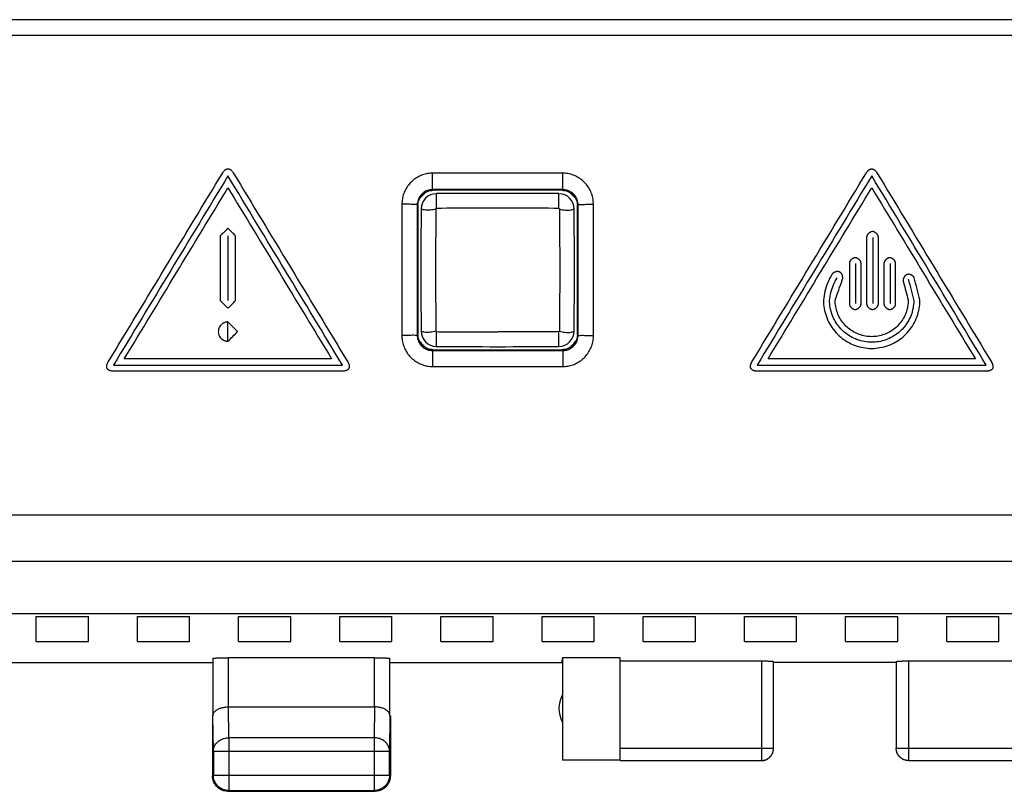
# Model space of a CAD drawing. Units: millimetres. Extents: x -68 to 89, y -24 to 45.
# Drawn here: x 53 to 69, y -24 to -11 of the extents above; entities that cross this region are included whole.
import ezdxf

# ---------------------------------------------------------------- set-up
doc = ezdxf.new("R2010")
doc.units = ezdxf.units.MM
doc.header["$LTSCALE"] = 36.425481
doc.layers.get('0').update_dxf_attribs({"linetype": 'CONTINUOUS'})

msp = doc.modelspace()

# ---------------------------------------------------------------- linework, layer by layer
at = {"color": 9, "linetype": 'CONTINUOUS'}
for p, q in [((74.817, -11.394), (42.167, -11.394)), ((74.817, -11.65), (42.167, -11.65)), ((61.728, -13.897), (59.606, -13.897)), ((59.606, -14.165), (59.606, -13.897)), ((61.728, -14.165), (61.728, -13.897)), ((61.728, -14.165), (59.606, -14.165)), ((59.105, -14.401), (59.104, -16.545)), ((59.355, -14.415), (59.367, -14.426)), ((61.978, -14.415), (61.967, -14.426)), ((62.229, -16.545), (62.228, -14.401)), ((56.143, -14.919), (56.143, -15.975)), ((56.268, -14.919), (56.268, -15.975)), ((56.393, -15.975), (56.393, -14.919)), ((66.684, -14.945), (66.684, -16.023)), ((66.784, -14.945), (66.784, -16.023)), ((66.875, -16.023), (66.875, -14.945)), ((66.402, -15.372), (66.402, -16.023)), ((66.502, -15.372), (66.502, -16.023)), ((66.593, -16.023), (66.593, -15.372)), ((66.966, -15.372), (66.966, -16.023)), ((67.066, -15.372), (67.066, -16.023)), ((67.157, -16.023), (67.157, -15.372)), ((56.268, -16.638), (56.268, -16.323)), ((59.354, -16.539), (59.367, -16.526)), ((61.979, -16.539), (61.967, -16.526)), ((59.605, -16.788), (61.728, -16.788)), ((59.605, -16.788), (59.605, -17.049)), ((61.728, -16.788), (61.728, -17.049)), ((57.959, -16.926), (54.578, -16.926)), ((68.457, -16.926), (65.076, -16.926)), ((54.401, -17.026), (58.136, -17.026)), ((58.136, -17.126), (54.401, -17.126)), ((59.605, -17.049), (61.728, -17.049)), ((64.899, -17.026), (68.634, -17.026)), ((68.635, -17.126), (64.899, -17.126)), ((75.567, -19.476), (41.417, -19.476)), ((76.593, -20.228), (31.183, -20.228)), ((76.602, -21.082), (31.17, -21.082)), ((56.274, -21.798), (56.274, -22.599)), ((58.659, -22.599), (58.659, -21.798)), ((64.967, -21.85), (64.967, -23.475)), ((67.367, -21.85), (67.367, -23.475)), ((56.28, -23.104), (56.275, -22.599)), ((58.659, -22.599), (58.654, -23.104)), ((56.03, -23.321), (56.024, -22.743)), ((58.909, -22.743), (58.903, -23.321)), ((58.654, -23.104), (56.28, -23.104)), ((56.28, -23.104), (56.28, -23.963)), ((58.654, -23.104), (58.654, -23.963)), ((62.667, -23.275), (65.167, -23.275)), ((67.167, -23.275), (69.667, -23.275)), ((56.03, -23.321), (58.903, -23.321)), ((56.03, -23.713), (58.903, -23.713))]:
    msp.add_line(p, q, dxfattribs=at)
at = {"color": 7, "linetype": 'CONTINUOUS'}
for p, q in [((61.717, -14.176), (59.617, -14.176)), ((59.367, -14.426), (59.367, -16.526)), ((61.967, -16.526), (61.967, -14.426)), ((59.617, -16.776), (61.717, -16.776)), ((53.142, -21.125), (53.992, -21.125)), ((53.142, -21.536), (53.142, -21.125)), ((53.992, -21.536), (53.992, -21.125)), ((54.792, -21.125), (55.642, -21.125)), ((54.792, -21.536), (54.792, -21.125)), ((55.642, -21.536), (55.642, -21.125)), ((56.442, -21.125), (57.292, -21.125)), ((56.442, -21.536), (56.442, -21.125)), ((57.292, -21.536), (57.292, -21.125)), ((58.092, -21.125), (58.942, -21.125)), ((58.092, -21.536), (58.092, -21.125)), ((58.942, -21.536), (58.942, -21.125)), ((59.742, -21.125), (60.592, -21.125)), ((59.742, -21.536), (59.742, -21.125)), ((60.592, -21.536), (60.592, -21.125)), ((61.392, -21.125), (62.242, -21.125)), ((61.392, -21.536), (61.392, -21.125)), ((62.242, -21.536), (62.242, -21.125)), ((63.042, -21.125), (63.892, -21.125)), ((63.042, -21.536), (63.042, -21.125)), ((63.892, -21.536), (63.892, -21.125)), ((64.692, -21.125), (65.542, -21.125)), ((64.692, -21.536), (64.692, -21.125)), ((65.542, -21.536), (65.542, -21.125)), ((66.342, -21.125), (67.192, -21.125)), ((66.342, -21.536), (66.342, -21.125)), ((67.192, -21.536), (67.192, -21.125)), ((67.992, -21.125), (68.842, -21.125)), ((67.992, -21.536), (67.992, -21.125)), ((68.842, -21.536), (68.842, -21.125)), ((53.142, -21.536), (53.992, -21.536)), ((54.792, -21.536), (55.642, -21.536)), ((56.442, -21.536), (57.292, -21.536)), ((58.092, -21.536), (58.942, -21.536)), ((59.742, -21.536), (60.592, -21.536)), ((61.392, -21.536), (62.242, -21.536)), ((63.042, -21.536), (63.892, -21.536)), ((64.692, -21.536), (65.542, -21.536)), ((66.342, -21.536), (67.192, -21.536)), ((67.992, -21.536), (68.842, -21.536)), ((56.024, -21.811), (56.024, -22.743)), ((58.659, -21.798), (56.274, -21.798)), ((58.909, -22.743), (58.909, -21.811)), ((61.717, -21.876), (61.725, -21.798)), ((62.667, -21.798), (61.725, -21.798)), ((61.725, -21.798), (61.725, -23.468)), ((62.667, -23.468), (62.667, -21.798)), ((31.317, -21.876), (56.017, -21.876)), ((58.917, -21.876), (61.717, -21.876)), ((62.667, -21.85), (64.967, -21.85)), ((65.167, -23.275), (65.167, -21.861)), ((67.167, -21.876), (65.167, -21.876)), ((67.167, -21.861), (67.167, -23.275)), ((67.367, -21.85), (69.667, -21.85)), ((56.274, -22.599), (58.659, -22.599)), ((56.017, -22.743), (56.017, -23.726)), ((58.917, -22.743), (58.917, -23.726)), ((56.03, -23.321), (56.03, -23.713)), ((58.903, -23.713), (58.903, -23.321)), ((62.667, -23.468), (61.725, -23.468)), ((62.667, -23.475), (64.967, -23.475)), ((67.367, -23.475), (69.667, -23.475)), ((56.267, -23.976), (58.667, -23.976)), ((56.28, -23.963), (58.654, -23.963))]:
    msp.add_line(p, q, dxfattribs=at)
at = {"color": 9, "linetype": 'CONTINUOUS'}
for start, end in [(132.5017, 137.5376), (42.4625, 47.4975), (222.5141, 227.5225), (312.4776, 317.4859)]:
    msp.add_arc((60.667, -15.476), 1.725, start, end, dxfattribs=at)
at = {"color": 7, "linetype": 'CONTINUOUS'}
for centre, radius, start, end in [((59.669, -14.481), 0.25, 90.573, 179.4285), ((60.667, -114.226), 100, 89.42702, 90.57298), ((61.664, -14.481), 0.25, 0.5715, 89.427), ((159.414, -15.476), 100, 179.42846, 180.57154), ((-38.081, -15.476), 100, 359.42846, 0.57154), ((59.669, -16.471), 0.25, 180.5715, 269.427), ((61.664, -16.471), 0.25, 270.573, 359.4285), ((60.667, 83.274), 100, 269.42702, 270.57298), ((62.167, -22.626), 0.5, 154.1581, 205.8419)]:
    msp.add_arc(centre, radius, start, end, dxfattribs=at)
at = {"color": 9, "linetype": 'CONTINUOUS'}
for points in [[(54.315, -16.975, 24.504), (54.938, -15.946, 24.547), (55.562, -14.915, 24.53), (56.183, -13.889, 24.454)], [(56.268, -13.941, 24.457), (55.647, -14.967, 24.532), (55.023, -15.998, 24.547), (54.401, -17.026, 24.502)], [(58.136, -17.026, 24.502), (57.514, -15.998, 24.547), (56.89, -14.967, 24.532), (56.268, -13.941, 24.457)], [(56.354, -13.889, 24.454), (56.975, -14.915, 24.53), (57.599, -15.946, 24.547), (58.222, -16.975, 24.504)], [(64.813, -16.975, 24.504), (65.436, -15.946, 24.547), (66.06, -14.915, 24.53), (66.681, -13.889, 24.454)], [(66.767, -13.941, 24.457), (66.145, -14.967, 24.532), (65.521, -15.998, 24.547), (64.899, -17.026, 24.502)], [(68.634, -17.026, 24.502), (68.012, -15.998, 24.547), (67.388, -14.967, 24.532), (66.767, -13.941, 24.457)], [(66.852, -13.889, 24.454), (67.473, -14.915, 24.53), (68.097, -15.946, 24.547), (68.72, -16.975, 24.504)], [(54.578, -16.926, 24.506), (55.141, -15.996, 24.543), (55.706, -15.063, 24.531), (56.268, -14.134, 24.471)], [(56.268, -14.134, 24.471), (56.831, -15.063, 24.531), (57.395, -15.996, 24.543), (57.959, -16.926, 24.506)], [(65.076, -16.926, 24.506), (65.64, -15.996, 24.543), (66.204, -15.063, 24.531), (66.767, -14.134, 24.471)], [(66.767, -14.134, 24.471), (67.329, -15.063, 24.531), (67.894, -15.996, 24.543), (68.457, -16.926, 24.506)], [(56.268, -14.794, 24.506), (56.227, -14.836, 24.507), (56.185, -14.878, 24.509), (56.143, -14.919, 24.51)], [(56.393, -14.919, 24.51), (56.352, -14.878, 24.509), (56.31, -14.836, 24.507), (56.268, -14.794, 24.506)], [(66.117, -15.55, 24.525), (66.091, -15.593, 24.526), (66.047, -15.68, 24.527), (66, -15.821, 24.527), (65.984, -15.918, 24.527), (65.98, -15.967, 24.527)], [(66.08, -15.972, 24.527), (66.084, -15.928, 24.527), (66.099, -15.842, 24.527), (66.14, -15.717, 24.527), (66.18, -15.64, 24.526), (66.203, -15.602, 24.526)], [(66.171, -15.967, 24.527), (66.209, -15.858, 24.527), (66.248, -15.748, 24.527), (66.286, -15.639, 24.526)], [(67.286, -15.679, 24.526), (67.311, -15.775, 24.527), (67.337, -15.871, 24.527), (67.362, -15.967, 24.527)], [(67.364, -15.626, 24.526), (67.393, -15.744, 24.527), (67.423, -15.862, 24.527), (67.453, -15.979, 24.527)], [(67.553, -15.967, 24.527), (67.522, -15.845, 24.527), (67.491, -15.723, 24.527), (67.46, -15.601, 24.526)], [(56.143, -15.975, 24.527), (56.185, -16.017, 24.527), (56.227, -16.058, 24.526), (56.268, -16.1, 24.526)], [(56.268, -16.1, 24.526), (56.31, -16.058, 24.526), (56.352, -16.017, 24.527), (56.393, -15.975, 24.527)], [(65.98, -15.967, 24.527), (65.98, -16.015, 24.527), (65.988, -16.105, 24.526), (66.023, -16.237, 24.525), (66.082, -16.363, 24.523), (66.162, -16.477, 24.52), (66.258, -16.573, 24.518), (66.37, -16.651, 24.516), (66.496, -16.71, 24.514), (66.632, -16.746, 24.513), (66.767, -16.758, 24.512), (66.902, -16.746, 24.513), (67.037, -16.711, 24.514), (67.164, -16.651, 24.516), (67.275, -16.573, 24.518), (67.371, -16.477, 24.52), (67.451, -16.363, 24.523), (67.51, -16.237, 24.525), (67.545, -16.105, 24.526), (67.553, -16.015, 24.527), (67.553, -15.967, 24.527)], [(67.453, -15.979, 24.527), (67.452, -16.02, 24.527), (67.444, -16.099, 24.526), (67.412, -16.212, 24.525), (67.359, -16.321, 24.523), (67.289, -16.419, 24.521), (67.204, -16.501, 24.52), (67.107, -16.567, 24.518), (66.997, -16.618, 24.516), (66.88, -16.648, 24.516), (66.763, -16.657, 24.515), (66.646, -16.647, 24.516), (66.529, -16.615, 24.517), (66.419, -16.564, 24.518), (66.323, -16.496, 24.52), (66.239, -16.413, 24.522), (66.17, -16.314, 24.523), (66.119, -16.205, 24.525), (66.088, -16.091, 24.526), (66.08, -16.013, 24.527), (66.08, -15.972, 24.527)], [(67.362, -15.967, 24.527), (67.362, -16.003, 24.527), (67.356, -16.071, 24.526), (67.329, -16.171, 24.525), (67.285, -16.267, 24.524), (67.224, -16.353, 24.523), (67.151, -16.426, 24.521), (67.067, -16.485, 24.52), (66.971, -16.53, 24.519), (66.869, -16.557, 24.518), (66.767, -16.566, 24.518), (66.664, -16.557, 24.518), (66.562, -16.53, 24.519), (66.466, -16.485, 24.52), (66.382, -16.426, 24.521), (66.309, -16.353, 24.523), (66.248, -16.267, 24.524), (66.204, -16.171, 24.525), (66.177, -16.072, 24.526), (66.171, -16.003, 24.527), (66.171, -15.967, 24.527)], [(56.426, -16.48, 24.52), (56.373, -16.428, 24.521), (56.321, -16.375, 24.522), (56.268, -16.323, 24.523)], [(56.268, -16.638, 24.516), (56.321, -16.586, 24.517), (56.373, -16.533, 24.519), (56.426, -16.48, 24.52)], [(64.899, -17.126, 24.497), (64.895, -17.126, 24.497), (64.888, -17.126, 24.497), (64.877, -17.125, 24.497), (64.867, -17.123, 24.497), (64.857, -17.121, 24.497), (64.848, -17.119, 24.498), (64.839, -17.116, 24.498), (64.831, -17.112, 24.498), (64.823, -17.108, 24.498), (64.816, -17.103, 24.498), (64.809, -17.098, 24.499), (64.803, -17.092, 24.499), (64.798, -17.085, 24.499), (64.794, -17.078, 24.5), (64.792, -17.069, 24.5), (64.79, -17.06, 24.5), (64.79, -17.051, 24.501), (64.79, -17.042, 24.501), (64.791, -17.033, 24.501), (64.793, -17.024, 24.502), (64.795, -17.014, 24.502), (64.799, -17.004, 24.503), (64.803, -16.994, 24.503), (64.808, -16.984, 24.504), (64.811, -16.978, 24.504), (64.813, -16.975, 24.504)]]:
    msp.add_open_spline(points, degree=3, dxfattribs=at)
for points, knots in [([(56.183, -13.889, 24.454), (56.187, -13.881, 24.453), (56.197, -13.868, 24.452), (56.21, -13.853, 24.451), (56.221, -13.844, 24.45), (56.23, -13.838, 24.45), (56.239, -13.833, 24.449), (56.249, -13.829, 24.449), (56.258, -13.827, 24.449), (56.269, -13.826, 24.449), (56.279, -13.827, 24.449), (56.288, -13.829, 24.449), (56.298, -13.833, 24.449), (56.307, -13.838, 24.45), (56.316, -13.844, 24.45), (56.327, -13.853, 24.451), (56.34, -13.868, 24.452), (56.349, -13.881, 24.453), (56.354, -13.889, 24.454)], [0, 0, 0, 0, 0.1, 0.2, 0.25, 0.3, 0.35, 0.4, 0.45, 0.5, 0.55, 0.6, 0.65, 0.7, 0.75, 0.8, 0.9, 1, 1, 1, 1]), ([(59.606, -13.897), (59.578, -13.897), (59.523, -13.901), (59.441, -13.922), (59.361, -13.958), (59.287, -14.009), (59.223, -14.072), (59.171, -14.146), (59.133, -14.228), (59.11, -14.314), (59.105, -14.372), (59.105, -14.401)], [0, 0, 0, 0, 0.103026, 0.210704, 0.32171, 0.434746, 0.548954, 0.663816, 0.778452, 0.891179, 1, 1, 1, 1]), ([(62.228, -14.401), (62.228, -14.374), (62.224, -14.318), (62.203, -14.235), (62.167, -14.155), (62.117, -14.081), (62.054, -14.016), (61.981, -13.963), (61.899, -13.925), (61.814, -13.902), (61.756, -13.897), (61.728, -13.897)], [0, 0, 0, 0, 0.103889, 0.212226, 0.323644, 0.436838, 0.550989, 0.665611, 0.779816, 0.891926, 1, 1, 1, 1]), ([(66.681, -13.889, 24.454), (66.683, -13.886, 24.453), (66.687, -13.88, 24.453), (66.693, -13.871, 24.452), (66.7, -13.864, 24.452), (66.707, -13.856, 24.451), (66.713, -13.85, 24.451), (66.72, -13.844, 24.45), (66.728, -13.839, 24.45), (66.735, -13.835, 24.45), (66.743, -13.831, 24.449), (66.753, -13.828, 24.449), (66.767, -13.826, 24.449), (66.78, -13.828, 24.449), (66.791, -13.832, 24.449), (66.799, -13.835, 24.45), (66.806, -13.84, 24.45), (66.813, -13.845, 24.45), (66.82, -13.85, 24.451), (66.827, -13.857, 24.451), (66.834, -13.864, 24.452), (66.84, -13.872, 24.452), (66.846, -13.88, 24.453), (66.85, -13.886, 24.453), (66.852, -13.889, 24.454)], [0, 0, 0, 0, 0.041667, 0.083333, 0.125, 0.166667, 0.208333, 0.25, 0.291667, 0.333333, 0.375, 0.416667, 0.5, 0.583333, 0.625, 0.666667, 0.708333, 0.75, 0.791667, 0.833333, 0.875, 0.916667, 0.958333, 1, 1, 1, 1]), ([(59.606, -14.165), (59.592, -14.165), (59.564, -14.168), (59.523, -14.178), (59.483, -14.196), (59.446, -14.221), (59.414, -14.252), (59.388, -14.289), (59.369, -14.329), (59.358, -14.372), (59.355, -14.401), (59.355, -14.415)], [0, 0, 0, 0, 0.103538, 0.211726, 0.323163, 0.436467, 0.55073, 0.665414, 0.77965, 0.891809, 1, 1, 1, 1]), ([(59.669, -14.471), (59.669, -14.461), (59.669, -14.441), (59.668, -14.41), (59.668, -14.378), (59.667, -14.344), (59.667, -14.309), (59.667, -14.271), (59.667, -14.245), (59.667, -14.231)], [0, 0, 0, 0, 0.123795, 0.252306, 0.386339, 0.528855, 0.67306, 0.827778, 1, 1, 1, 1]), ([(61.664, -14.471), (61.664, -14.461), (61.665, -14.441), (61.665, -14.41), (61.665, -14.378), (61.666, -14.344), (61.666, -14.309), (61.666, -14.271), (61.667, -14.245), (61.667, -14.231)], [0, 0, 0, 0, 0.123795, 0.252306, 0.386339, 0.528855, 0.67306, 0.827778, 1, 1, 1, 1]), ([(61.978, -14.415), (61.978, -14.401), (61.976, -14.374), (61.965, -14.333), (61.948, -14.293), (61.923, -14.256), (61.891, -14.224), (61.854, -14.198), (61.813, -14.179), (61.771, -14.168), (61.742, -14.165), (61.728, -14.165)], [0, 0, 0, 0, 0.103335, 0.211184, 0.322245, 0.435261, 0.549438, 0.664286, 0.778868, 0.891439, 1, 1, 1, 1]), ([(59.355, -14.415), (59.351, -14.403), (59.292, -14.414), (59.223, -14.398), (59.146, -14.401), (59.105, -14.401)], [0, 0, 0, 0, 0.141882, 0.506504, 1, 1, 1, 1]), ([(59.355, -14.415), (59.355, -14.638), (59.354, -15.097), (59.354, -15.804), (59.354, -16.29), (59.354, -16.539)], [0, 0, 0, 0, 0.314846, 0.648206, 1, 1, 1, 1]), ([(61.978, -14.415), (61.982, -14.403), (62.041, -14.414), (62.11, -14.398), (62.187, -14.401), (62.228, -14.401)], [0, 0, 0, 0, 0.141882, 0.506505, 1, 1, 1, 1]), ([(61.979, -16.539), (61.979, -16.288), (61.979, -15.801), (61.979, -15.093), (61.978, -14.636), (61.978, -14.415)], [0, 0, 0, 0, 0.354196, 0.687556, 1, 1, 1, 1]), ([(59.659, -14.481), (59.644, -14.485), (59.613, -14.493), (59.566, -14.501), (59.517, -14.503), (59.467, -14.497), (59.435, -14.486), (59.419, -14.479)], [0, 0, 0, 0, 0.190007, 0.385159, 0.585161, 0.788481, 1, 1, 1, 1]), ([(59.659, -14.481), (59.657, -14.702), (59.654, -15.145), (59.654, -15.808), (59.657, -16.25), (59.659, -16.472)], [0, 0, 0, 0, 0.333333, 0.666667, 1, 1, 1, 1]), ([(59.669, -14.471), (59.667, -14.471), (59.664, -14.472), (59.66, -14.476), (59.659, -14.479), (59.659, -14.481)], [0, 0, 0, 0, 0.326096, 0.646969, 1, 1, 1, 1]), ([(61.664, -14.471), (61.443, -14.469), (60.999, -14.466), (60.334, -14.466), (59.891, -14.469), (59.669, -14.471)], [0, 0, 0, 0, 0.333333, 0.666667, 1, 1, 1, 1]), ([(61.664, -14.471), (61.666, -14.471), (61.669, -14.472), (61.673, -14.476), (61.674, -14.479), (61.674, -14.481)], [0, 0, 0, 0, 0.326096, 0.646969, 1, 1, 1, 1]), ([(61.674, -14.481), (61.689, -14.485), (61.72, -14.493), (61.767, -14.501), (61.816, -14.503), (61.866, -14.497), (61.898, -14.486), (61.914, -14.479)], [0, 0, 0, 0, 0.190007, 0.385159, 0.585161, 0.788481, 1, 1, 1, 1]), ([(61.674, -14.481), (61.676, -14.702), (61.679, -15.145), (61.679, -15.808), (61.676, -16.25), (61.674, -16.472)], [0, 0, 0, 0, 0.333333, 0.666667, 1, 1, 1, 1]), ([(66.875, -14.945, 24.511), (66.875, -14.943, 24.511), (66.875, -14.94, 24.511), (66.875, -14.935, 24.511), (66.874, -14.93, 24.511), (66.872, -14.923, 24.51), (66.869, -14.914, 24.51), (66.864, -14.904, 24.51), (66.857, -14.894, 24.509), (66.85, -14.884, 24.509), (66.84, -14.875, 24.509), (66.83, -14.867, 24.508), (66.819, -14.86, 24.508), (66.808, -14.855, 24.508), (66.8, -14.852, 24.508), (66.793, -14.85, 24.508), (66.786, -14.85, 24.508), (66.778, -14.849, 24.508), (66.767, -14.85, 24.508), (66.753, -14.854, 24.508), (66.74, -14.86, 24.508), (66.729, -14.867, 24.508), (66.719, -14.875, 24.509), (66.71, -14.884, 24.509), (66.702, -14.894, 24.509), (66.696, -14.904, 24.51), (66.691, -14.914, 24.51), (66.688, -14.923, 24.51), (66.686, -14.93, 24.511), (66.685, -14.935, 24.511), (66.684, -14.94, 24.511), (66.684, -14.943, 24.511), (66.684, -14.945, 24.511)], [0, 0, 0, 0, 0.020833, 0.041667, 0.0625, 0.083333, 0.125, 0.166667, 0.208333, 0.25, 0.291667, 0.333333, 0.375, 0.416667, 0.4375, 0.458333, 0.479167, 0.5, 0.541667, 0.583333, 0.625, 0.666667, 0.708333, 0.75, 0.791667, 0.833333, 0.875, 0.916667, 0.9375, 0.958333, 0.979167, 1, 1, 1, 1]), ([(66.593, -15.372, 24.523), (66.593, -15.37, 24.523), (66.593, -15.367, 24.522), (66.593, -15.362, 24.522), (66.592, -15.356, 24.522), (66.59, -15.35, 24.522), (66.587, -15.341, 24.522), (66.582, -15.331, 24.522), (66.575, -15.321, 24.522), (66.568, -15.311, 24.521), (66.558, -15.302, 24.521), (66.548, -15.294, 24.521), (66.537, -15.287, 24.521), (66.527, -15.282, 24.521), (66.518, -15.279, 24.521), (66.511, -15.277, 24.521), (66.504, -15.276, 24.521), (66.496, -15.276, 24.521), (66.485, -15.277, 24.521), (66.471, -15.281, 24.521), (66.458, -15.287, 24.521), (66.447, -15.294, 24.521), (66.437, -15.302, 24.521), (66.428, -15.311, 24.521), (66.42, -15.321, 24.522), (66.414, -15.331, 24.522), (66.409, -15.341, 24.522), (66.406, -15.35, 24.522), (66.404, -15.356, 24.522), (66.403, -15.362, 24.522), (66.402, -15.367, 24.522), (66.402, -15.37, 24.523), (66.402, -15.372, 24.523)], [0, 0, 0, 0, 0.020833, 0.041667, 0.0625, 0.083333, 0.125, 0.166667, 0.208333, 0.25, 0.291667, 0.333333, 0.375, 0.416667, 0.4375, 0.458333, 0.479167, 0.5, 0.541667, 0.583333, 0.625, 0.666667, 0.708333, 0.75, 0.791667, 0.833333, 0.875, 0.916667, 0.9375, 0.958333, 0.979167, 1, 1, 1, 1]), ([(67.157, -15.372, 24.523), (67.157, -15.37, 24.523), (67.157, -15.367, 24.522), (67.156, -15.362, 24.522), (67.156, -15.356, 24.522), (67.154, -15.35, 24.522), (67.151, -15.341, 24.522), (67.146, -15.331, 24.522), (67.139, -15.321, 24.522), (67.131, -15.311, 24.521), (67.122, -15.302, 24.521), (67.112, -15.294, 24.521), (67.101, -15.287, 24.521), (67.09, -15.282, 24.521), (67.082, -15.279, 24.521), (67.075, -15.277, 24.521), (67.068, -15.276, 24.521), (67.06, -15.276, 24.521), (67.049, -15.277, 24.521), (67.035, -15.281, 24.521), (67.022, -15.287, 24.521), (67.011, -15.294, 24.521), (67.001, -15.302, 24.521), (66.992, -15.311, 24.521), (66.984, -15.321, 24.522), (66.978, -15.331, 24.522), (66.973, -15.341, 24.522), (66.97, -15.35, 24.522), (66.968, -15.356, 24.522), (66.967, -15.362, 24.522), (66.966, -15.367, 24.522), (66.966, -15.37, 24.523), (66.966, -15.372, 24.523)], [0, 0, 0, 0, 0.020833, 0.041667, 0.0625, 0.083333, 0.125, 0.166667, 0.208333, 0.25, 0.291667, 0.333333, 0.375, 0.416667, 0.4375, 0.458333, 0.479167, 0.5, 0.541667, 0.583333, 0.625, 0.666667, 0.708333, 0.75, 0.791667, 0.833333, 0.875, 0.916667, 0.9375, 0.958333, 0.979167, 1, 1, 1, 1]), ([(66.286, -15.639, 24.526), (66.287, -15.638, 24.526), (66.289, -15.635, 24.526), (66.29, -15.63, 24.526), (66.292, -15.625, 24.526), (66.294, -15.618, 24.526), (66.295, -15.609, 24.526), (66.295, -15.598, 24.526), (66.294, -15.586, 24.526), (66.292, -15.573, 24.526), (66.288, -15.561, 24.525), (66.283, -15.549, 24.525), (66.276, -15.538, 24.525), (66.269, -15.528, 24.525), (66.263, -15.522, 24.525), (66.257, -15.517, 24.525), (66.252, -15.513, 24.525), (66.244, -15.509, 24.525), (66.234, -15.505, 24.525), (66.221, -15.502, 24.525), (66.206, -15.501, 24.525), (66.193, -15.502, 24.525), (66.18, -15.505, 24.525), (66.168, -15.509, 24.525), (66.157, -15.514, 24.525), (66.146, -15.52, 24.525), (66.137, -15.526, 24.525), (66.131, -15.532, 24.525), (66.126, -15.538, 24.525), (66.123, -15.542, 24.525), (66.12, -15.546, 24.525), (66.118, -15.549, 24.525), (66.117, -15.55, 24.525)], [0, 0, 0, 0, 0.020833, 0.041667, 0.0625, 0.083333, 0.125, 0.166667, 0.208333, 0.25, 0.291667, 0.333333, 0.375, 0.416667, 0.4375, 0.458333, 0.479167, 0.5, 0.541667, 0.583333, 0.625, 0.666667, 0.708333, 0.75, 0.791667, 0.833333, 0.875, 0.916667, 0.9375, 0.958333, 0.979167, 1, 1, 1, 1]), ([(67.46, -15.601, 24.526), (67.46, -15.6, 24.526), (67.458, -15.597, 24.526), (67.456, -15.592, 24.526), (67.453, -15.588, 24.526), (67.448, -15.582, 24.526), (67.442, -15.576, 24.526), (67.433, -15.569, 24.525), (67.424, -15.562, 24.525), (67.412, -15.556, 24.525), (67.4, -15.552, 24.525), (67.388, -15.548, 24.525), (67.375, -15.546, 24.525), (67.36, -15.546, 24.525), (67.347, -15.548, 24.525), (67.334, -15.553, 24.525), (67.323, -15.559, 24.525), (67.312, -15.568, 24.525), (67.303, -15.579, 24.526), (67.295, -15.59, 24.526), (67.289, -15.601, 24.526), (67.285, -15.613, 24.526), (67.282, -15.625, 24.526), (67.28, -15.637, 24.526), (67.28, -15.648, 24.526), (67.28, -15.657, 24.526), (67.281, -15.664, 24.526), (67.283, -15.669, 24.526), (67.284, -15.674, 24.526), (67.285, -15.677, 24.526), (67.286, -15.679, 24.526)], [0, 0, 0, 0, 0.020833, 0.041667, 0.0625, 0.083333, 0.125, 0.166667, 0.208333, 0.25, 0.291667, 0.333333, 0.375, 0.416667, 0.458333, 0.5, 0.541667, 0.583333, 0.625, 0.666667, 0.708333, 0.75, 0.791667, 0.833333, 0.875, 0.916667, 0.9375, 0.958333, 0.979167, 1, 1, 1, 1]), ([(66.402, -16.023, 24.527), (66.402, -16.025, 24.527), (66.402, -16.028, 24.527), (66.403, -16.033, 24.527), (66.404, -16.039, 24.527), (66.406, -16.045, 24.527), (66.409, -16.054, 24.526), (66.414, -16.064, 24.526), (66.42, -16.074, 24.526), (66.428, -16.084, 24.526), (66.437, -16.093, 24.526), (66.447, -16.101, 24.526), (66.458, -16.108, 24.526), (66.469, -16.113, 24.526), (66.478, -16.116, 24.526), (66.485, -16.118, 24.526), (66.491, -16.119, 24.526), (66.5, -16.119, 24.526), (66.511, -16.118, 24.526), (66.524, -16.114, 24.526), (66.537, -16.108, 24.526), (66.549, -16.101, 24.526), (66.559, -16.093, 24.526), (66.568, -16.084, 24.526), (66.575, -16.074, 24.526), (66.582, -16.064, 24.526), (66.587, -16.054, 24.526), (66.59, -16.045, 24.527), (66.592, -16.039, 24.527), (66.593, -16.033, 24.527), (66.593, -16.028, 24.527), (66.593, -16.025, 24.527), (66.593, -16.023, 24.527)], [0, 0, 0, 0, 0.020833, 0.041667, 0.0625, 0.083333, 0.125, 0.166667, 0.208333, 0.25, 0.291667, 0.333333, 0.375, 0.416667, 0.4375, 0.458333, 0.479167, 0.5, 0.541667, 0.583333, 0.625, 0.666667, 0.708333, 0.75, 0.791667, 0.833333, 0.875, 0.916667, 0.9375, 0.958333, 0.979167, 1, 1, 1, 1]), ([(66.684, -16.023, 24.527), (66.684, -16.025, 24.527), (66.684, -16.028, 24.527), (66.685, -16.033, 24.527), (66.686, -16.039, 24.527), (66.688, -16.045, 24.527), (66.691, -16.054, 24.526), (66.696, -16.064, 24.526), (66.702, -16.074, 24.526), (66.71, -16.084, 24.526), (66.719, -16.093, 24.526), (66.729, -16.101, 24.526), (66.74, -16.108, 24.526), (66.751, -16.113, 24.526), (66.76, -16.116, 24.526), (66.767, -16.118, 24.526), (66.773, -16.119, 24.526), (66.782, -16.119, 24.526), (66.793, -16.118, 24.526), (66.806, -16.114, 24.526), (66.819, -16.108, 24.526), (66.831, -16.101, 24.526), (66.84, -16.093, 24.526), (66.85, -16.084, 24.526), (66.857, -16.074, 24.526), (66.864, -16.064, 24.526), (66.869, -16.054, 24.526), (66.872, -16.045, 24.527), (66.874, -16.039, 24.527), (66.875, -16.033, 24.527), (66.875, -16.028, 24.527), (66.875, -16.025, 24.527), (66.875, -16.023, 24.527)], [0, 0, 0, 0, 0.020833, 0.041667, 0.0625, 0.083333, 0.125, 0.166667, 0.208333, 0.25, 0.291667, 0.333333, 0.375, 0.416667, 0.4375, 0.458333, 0.479167, 0.5, 0.541667, 0.583333, 0.625, 0.666667, 0.708333, 0.75, 0.791667, 0.833333, 0.875, 0.916667, 0.9375, 0.958333, 0.979167, 1, 1, 1, 1]), ([(66.966, -16.023, 24.527), (66.966, -16.025, 24.527), (66.966, -16.028, 24.527), (66.967, -16.033, 24.527), (66.968, -16.039, 24.527), (66.97, -16.045, 24.527), (66.973, -16.054, 24.526), (66.978, -16.064, 24.526), (66.984, -16.074, 24.526), (66.992, -16.084, 24.526), (67.001, -16.093, 24.526), (67.011, -16.101, 24.526), (67.022, -16.108, 24.526), (67.033, -16.113, 24.526), (67.042, -16.116, 24.526), (67.048, -16.118, 24.526), (67.055, -16.119, 24.526), (67.064, -16.119, 24.526), (67.075, -16.118, 24.526), (67.088, -16.114, 24.526), (67.101, -16.108, 24.526), (67.112, -16.101, 24.526), (67.122, -16.093, 24.526), (67.132, -16.084, 24.526), (67.139, -16.074, 24.526), (67.146, -16.064, 24.526), (67.151, -16.054, 24.526), (67.154, -16.045, 24.527), (67.156, -16.039, 24.527), (67.156, -16.033, 24.527), (67.157, -16.028, 24.527), (67.157, -16.025, 24.527), (67.157, -16.023, 24.527)], [0, 0, 0, 0, 0.020833, 0.041667, 0.0625, 0.083333, 0.125, 0.166667, 0.208333, 0.25, 0.291667, 0.333333, 0.375, 0.416667, 0.4375, 0.458333, 0.479167, 0.5, 0.541667, 0.583333, 0.625, 0.666667, 0.708333, 0.75, 0.791667, 0.833333, 0.875, 0.916667, 0.9375, 0.958333, 0.979167, 1, 1, 1, 1]), ([(56.268, -16.323, 24.523), (56.265, -16.323, 24.523), (56.257, -16.323, 24.523), (56.247, -16.324, 24.523), (56.236, -16.326, 24.523), (56.223, -16.329, 24.523), (56.209, -16.334, 24.523), (56.197, -16.34, 24.523), (56.185, -16.346, 24.523), (56.171, -16.356, 24.523), (56.149, -16.375, 24.522), (56.129, -16.404, 24.522), (56.114, -16.442, 24.521), (56.109, -16.484, 24.52), (56.115, -16.524, 24.519), (56.131, -16.561, 24.518), (56.156, -16.594, 24.517), (56.183, -16.614, 24.517), (56.207, -16.626, 24.516), (56.227, -16.633, 24.516), (56.247, -16.637, 24.516), (56.261, -16.638, 24.516), (56.268, -16.638, 24.516)], [0, 0, 0, 0, 0.020833, 0.041667, 0.0625, 0.083333, 0.125, 0.145833, 0.166667, 0.208333, 0.25, 0.333333, 0.416667, 0.5, 0.583333, 0.666667, 0.75, 0.833333, 0.875, 0.916667, 0.958333, 1, 1, 1, 1]), ([(59.354, -16.539), (59.348, -16.548), (59.295, -16.533), (59.221, -16.549), (59.146, -16.545), (59.104, -16.545)], [0, 0, 0, 0, 0.14019, 0.505305, 1, 1, 1, 1]), ([(59.354, -16.539), (59.348, -16.548), (59.295, -16.533), (59.221, -16.549), (59.146, -16.545), (59.104, -16.545)], [0, 0, 0, 0, 0.14019, 0.505305, 1, 1, 1, 1]), ([(59.354, -16.539), (59.348, -16.548), (59.295, -16.533), (59.221, -16.549), (59.146, -16.545), (59.104, -16.545)], [0, 0, 0, 0, 0.14019, 0.505305, 1, 1, 1, 1]), ([(59.354, -16.539), (59.354, -16.552), (59.357, -16.58), (59.367, -16.621), (59.385, -16.661), (59.41, -16.697), (59.441, -16.729), (59.478, -16.756), (59.519, -16.775), (59.562, -16.786), (59.591, -16.788), (59.605, -16.788)], [0, 0, 0, 0, 0.103521, 0.211452, 0.322509, 0.435454, 0.549514, 0.664238, 0.778733, 0.891302, 1, 1, 1, 1]), ([(59.659, -16.472), (59.644, -16.476), (59.614, -16.484), (59.567, -16.493), (59.518, -16.496), (59.468, -16.491), (59.435, -16.481), (59.419, -16.474)], [0, 0, 0, 0, 0.190292, 0.38549, 0.585479, 0.788702, 1, 1, 1, 1]), ([(59.659, -16.472), (59.659, -16.473), (59.66, -16.477), (59.664, -16.48), (59.667, -16.481), (59.669, -16.481)], [0, 0, 0, 0, 0.326096, 0.646969, 1, 1, 1, 1]), ([(59.667, -16.721), (59.667, -16.711), (59.667, -16.686), (59.668, -16.645), (59.668, -16.595), (59.669, -16.54), (59.669, -16.501), (59.669, -16.481)], [0, 0, 0, 0, 0.133066, 0.309004, 0.519135, 0.753244, 1, 1, 1, 1]), ([(59.669, -16.481), (59.752, -16.482), (59.918, -16.484), (60.168, -16.485), (60.417, -16.486), (60.583, -16.486), (60.667, -16.486)], [0, 0, 0, 0, 0.25, 0.5, 0.75, 1, 1, 1, 1]), ([(61.664, -16.481), (61.581, -16.482), (61.415, -16.484), (61.165, -16.485), (60.916, -16.486), (60.75, -16.486), (60.667, -16.486)], [0, 0, 0, 0, 0.25, 0.5, 0.75, 1, 1, 1, 1]), ([(61.674, -16.472), (61.674, -16.473), (61.673, -16.477), (61.67, -16.48), (61.666, -16.481), (61.664, -16.481)], [0, 0, 0, 0, 0.326096, 0.646969, 1, 1, 1, 1]), ([(61.667, -16.721), (61.666, -16.711), (61.666, -16.686), (61.666, -16.645), (61.665, -16.595), (61.665, -16.54), (61.664, -16.501), (61.664, -16.481)], [0, 0, 0, 0, 0.133066, 0.309004, 0.519135, 0.753244, 1, 1, 1, 1]), ([(61.674, -16.472), (61.689, -16.476), (61.719, -16.484), (61.767, -16.493), (61.815, -16.496), (61.866, -16.491), (61.898, -16.481), (61.914, -16.474)], [0, 0, 0, 0, 0.190292, 0.38549, 0.585479, 0.788702, 1, 1, 1, 1]), ([(61.728, -16.788), (61.742, -16.788), (61.77, -16.786), (61.811, -16.776), (61.851, -16.758), (61.888, -16.733), (61.92, -16.702), (61.946, -16.665), (61.965, -16.624), (61.976, -16.582), (61.979, -16.553), (61.979, -16.539)], [0, 0, 0, 0, 0.103638, 0.211778, 0.323076, 0.43621, 0.550329, 0.664951, 0.779227, 0.891536, 1, 1, 1, 1]), ([(61.979, -16.539), (61.985, -16.548), (62.039, -16.533), (62.112, -16.549), (62.187, -16.545), (62.229, -16.545)], [0, 0, 0, 0, 0.14019, 0.505305, 1, 1, 1, 1]), ([(61.979, -16.539), (61.985, -16.548), (62.039, -16.533), (62.112, -16.549), (62.187, -16.545), (62.229, -16.545)], [0, 0, 0, 0, 0.14019, 0.505305, 1, 1, 1, 1]), ([(61.979, -16.539), (61.985, -16.548), (62.039, -16.533), (62.112, -16.549), (62.187, -16.545), (62.229, -16.545)], [0, 0, 0, 0, 0.14019, 0.505305, 1, 1, 1, 1]), ([(59.104, -16.545), (59.104, -16.572), (59.109, -16.628), (59.13, -16.711), (59.165, -16.791), (59.215, -16.866), (59.278, -16.93), (59.352, -16.983), (59.433, -17.021), (59.518, -17.044), (59.576, -17.049), (59.605, -17.049)], [0, 0, 0, 0, 0.104034, 0.212425, 0.323825, 0.436948, 0.550995, 0.665513, 0.779651, 0.891775, 1, 1, 1, 1]), ([(61.728, -17.049), (61.756, -17.049), (61.811, -17.045), (61.893, -17.024), (61.973, -16.988), (62.047, -16.938), (62.111, -16.874), (62.163, -16.8), (62.201, -16.718), (62.224, -16.632), (62.229, -16.574), (62.229, -16.545)], [0, 0, 0, 0, 0.103136, 0.210785, 0.321678, 0.434565, 0.548644, 0.663444, 0.778103, 0.890946, 1, 1, 1, 1]), ([(54.401, -17.126, 24.497), (54.391, -17.126, 24.497), (54.374, -17.125, 24.497), (54.354, -17.121, 24.497), (54.34, -17.117, 24.498), (54.329, -17.112, 24.498), (54.32, -17.106, 24.498), (54.312, -17.1, 24.498), (54.305, -17.092, 24.499), (54.299, -17.084, 24.499), (54.295, -17.074, 24.5), (54.292, -17.064, 24.5), (54.29, -17.054, 24.501), (54.29, -17.043, 24.501), (54.292, -17.032, 24.502), (54.295, -17.017, 24.502), (54.302, -16.998, 24.503), (54.31, -16.982, 24.504), (54.315, -16.975, 24.504)], [0, 0, 0, 0, 0.1, 0.2, 0.25, 0.3, 0.35, 0.4, 0.45, 0.5, 0.55, 0.6, 0.65, 0.7, 0.75, 0.8, 0.9, 1, 1, 1, 1]), ([(58.222, -16.975, 24.504), (58.227, -16.983, 24.504), (58.235, -16.998, 24.503), (58.242, -17.017, 24.502), (58.245, -17.032, 24.502), (58.246, -17.043, 24.501), (58.246, -17.054, 24.501), (58.245, -17.064, 24.5), (58.242, -17.074, 24.5), (58.238, -17.084, 24.499), (58.232, -17.092, 24.499), (58.225, -17.1, 24.498), (58.217, -17.106, 24.498), (58.207, -17.112, 24.498), (58.197, -17.117, 24.498), (58.183, -17.121, 24.497), (58.163, -17.125, 24.497), (58.145, -17.126, 24.497), (58.136, -17.126, 24.497)], [0, 0, 0, 0, 0.1, 0.2, 0.25, 0.3, 0.35, 0.4, 0.45, 0.5, 0.55, 0.6, 0.65, 0.7, 0.75, 0.8, 0.9, 1, 1, 1, 1]), ([(68.72, -16.975, 24.504), (68.722, -16.978, 24.504), (68.725, -16.984, 24.504), (68.73, -16.994, 24.503), (68.734, -17.003, 24.503), (68.737, -17.013, 24.502), (68.74, -17.022, 24.502), (68.742, -17.031, 24.502), (68.743, -17.04, 24.501), (68.744, -17.048, 24.501), (68.743, -17.057, 24.5), (68.742, -17.066, 24.5), (68.74, -17.074, 24.5), (68.737, -17.082, 24.499), (68.733, -17.089, 24.499), (68.727, -17.096, 24.499), (68.72, -17.102, 24.498), (68.713, -17.107, 24.498), (68.705, -17.111, 24.498), (68.694, -17.116, 24.498), (68.681, -17.12, 24.498), (68.668, -17.123, 24.497), (68.657, -17.125, 24.497), (68.646, -17.126, 24.497), (68.639, -17.126, 24.497), (68.635, -17.126, 24.497)], [0, 0, 0, 0, 0.041667, 0.083333, 0.125, 0.166667, 0.208333, 0.25, 0.291667, 0.333333, 0.375, 0.416667, 0.458333, 0.5, 0.541667, 0.583333, 0.625, 0.666667, 0.708333, 0.75, 0.833333, 0.875, 0.916667, 0.958333, 1, 1, 1, 1]), ([(56.03, -23.321), (56.03, -23.31), (56.032, -23.29), (56.039, -23.259), (56.052, -23.23), (56.069, -23.203), (56.091, -23.178), (56.116, -23.157), (56.145, -23.138), (56.176, -23.123), (56.209, -23.112), (56.244, -23.106), (56.268, -23.104), (56.28, -23.104)], [0, 0, 0, 0, 0.084235, 0.169128, 0.25512, 0.342606, 0.431836, 0.522916, 0.615796, 0.710292, 0.806099, 0.90282, 1, 1, 1, 1]), ([(58.903, -23.321), (58.903, -23.31), (58.902, -23.29), (58.894, -23.259), (58.881, -23.23), (58.864, -23.203), (58.843, -23.178), (58.817, -23.157), (58.789, -23.138), (58.757, -23.123), (58.724, -23.112), (58.689, -23.106), (58.665, -23.104), (58.654, -23.104)], [0, 0, 0, 0, 0.08429, 0.169183, 0.255173, 0.342654, 0.431879, 0.522951, 0.615825, 0.710313, 0.806113, 0.902827, 1, 1, 1, 1]), ([(67.367, -23.475), (67.357, -23.475), (67.338, -23.473), (67.31, -23.467), (67.283, -23.457), (67.258, -23.443), (67.235, -23.426), (67.215, -23.406), (67.198, -23.383), (67.184, -23.358), (67.174, -23.331), (67.168, -23.303), (67.167, -23.284), (67.167, -23.275)], [0, 0, 0, 0, 0.09091, 0.18182, 0.272729, 0.363639, 0.454548, 0.545457, 0.636366, 0.727275, 0.818183, 0.909092, 1, 1, 1, 1])]:
    msp.add_open_spline(points, degree=3, knots=knots, dxfattribs=at)
at = {"color": 7, "linetype": 'CONTINUOUS'}
for points, knots in [([(59.367, -14.426), (59.367, -14.394), (59.38, -14.328), (59.435, -14.245), (59.518, -14.189), (59.584, -14.176), (59.617, -14.176)], [0, 0, 0, 0, 0.250372, 0.5, 0.749628, 1, 1, 1, 1]), ([(61.717, -14.176), (61.749, -14.176), (61.815, -14.189), (61.898, -14.245), (61.954, -14.328), (61.967, -14.394), (61.967, -14.426)], [0, 0, 0, 0, 0.250372, 0.5, 0.749628, 1, 1, 1, 1]), ([(59.617, -16.776), (59.584, -16.776), (59.518, -16.763), (59.435, -16.708), (59.38, -16.625), (59.367, -16.559), (59.367, -16.526)], [0, 0, 0, 0, 0.250372, 0.5, 0.749628, 1, 1, 1, 1]), ([(61.967, -16.526), (61.967, -16.559), (61.954, -16.625), (61.898, -16.708), (61.815, -16.763), (61.749, -16.776), (61.717, -16.776)], [0, 0, 0, 0, 0.250372, 0.5, 0.749628, 1, 1, 1, 1]), ([(56.024, -21.811), (56.024, -21.807), (56.036, -21.808), (56.048, -21.805), (56.066, -21.804), (56.087, -21.802), (56.112, -21.801), (56.14, -21.8), (56.171, -21.799), (56.204, -21.798), (56.239, -21.798), (56.262, -21.798), (56.274, -21.798)], [0, 0, 0, 0, 0.044266, 0.094834, 0.163671, 0.249051, 0.34982, 0.463291, 0.587903, 0.720455, 0.858884, 1, 1, 1, 1]), ([(56.024, -21.811), (56.024, -21.807), (56.036, -21.808), (56.048, -21.805), (56.066, -21.804), (56.087, -21.802), (56.112, -21.801), (56.14, -21.8), (56.171, -21.799), (56.204, -21.798), (56.239, -21.798), (56.262, -21.798), (56.274, -21.798)], [0, 0, 0, 0, 0.044266, 0.094834, 0.163671, 0.249051, 0.34982, 0.463291, 0.587903, 0.720455, 0.858884, 1, 1, 1, 1]), ([(58.659, -21.798), (58.671, -21.798), (58.695, -21.798), (58.729, -21.798), (58.762, -21.799), (58.793, -21.8), (58.821, -21.801), (58.846, -21.802), (58.867, -21.804), (58.885, -21.805), (58.897, -21.808), (58.909, -21.807), (58.909, -21.811)], [0, 0, 0, 0, 0.141116, 0.279545, 0.412097, 0.536709, 0.65018, 0.750949, 0.836329, 0.905166, 0.955734, 1, 1, 1, 1]), ([(64.967, -21.85), (64.976, -21.85), (64.995, -21.85), (65.023, -21.851), (65.049, -21.851), (65.074, -21.852), (65.097, -21.853), (65.117, -21.854), (65.133, -21.855), (65.148, -21.856), (65.157, -21.858), (65.167, -21.858), (65.167, -21.861)], [0, 0, 0, 0, 0.141617, 0.280518, 0.413476, 0.53841, 0.652085, 0.752924, 0.838221, 0.906813, 0.956971, 1, 1, 1, 1]), ([(67.167, -21.861), (67.167, -21.858), (67.176, -21.858), (67.185, -21.856), (67.2, -21.855), (67.216, -21.854), (67.237, -21.853), (67.259, -21.852), (67.284, -21.851), (67.311, -21.851), (67.338, -21.85), (67.357, -21.85), (67.367, -21.85)], [0, 0, 0, 0, 0.043029, 0.093187, 0.161779, 0.247076, 0.347915, 0.46159, 0.586524, 0.719482, 0.858383, 1, 1, 1, 1]), ([(56.024, -22.743), (56.024, -22.738), (56.025, -22.727), (56.03, -22.711), (56.038, -22.695), (56.049, -22.68), (56.064, -22.665), (56.081, -22.651), (56.102, -22.639), (56.125, -22.627), (56.151, -22.618), (56.179, -22.61), (56.21, -22.604), (56.242, -22.6), (56.263, -22.599), (56.275, -22.599)], [0, 0, 0, 0, 0.050719, 0.103389, 0.159193, 0.21915, 0.284055, 0.354456, 0.43066, 0.512743, 0.600559, 0.693749, 0.79174, 0.893759, 1, 1, 1, 1]), ([(58.909, -22.743), (58.909, -22.738), (58.908, -22.727), (58.903, -22.711), (58.895, -22.695), (58.884, -22.68), (58.869, -22.665), (58.852, -22.651), (58.831, -22.639), (58.808, -22.627), (58.782, -22.618), (58.754, -22.61), (58.724, -22.604), (58.692, -22.6), (58.67, -22.599), (58.659, -22.599)], [0, 0, 0, 0, 0.050719, 0.103389, 0.159193, 0.21915, 0.284055, 0.354456, 0.43066, 0.512743, 0.600559, 0.693749, 0.79174, 0.893759, 1, 1, 1, 1]), ([(64.967, -23.475), (64.976, -23.475), (64.995, -23.473), (65.023, -23.467), (65.05, -23.457), (65.075, -23.443), (65.098, -23.426), (65.118, -23.406), (65.135, -23.383), (65.149, -23.358), (65.159, -23.331), (65.165, -23.303), (65.167, -23.284), (65.167, -23.275)], [0, 0, 0, 0, 0.090923, 0.181847, 0.27277, 0.363693, 0.454615, 0.545537, 0.636457, 0.727378, 0.818294, 0.90921, 1, 1, 1, 1]), ([(64.967, -23.476), (64.975, -23.476), (64.993, -23.475), (65.019, -23.47), (65.043, -23.462), (65.067, -23.45), (65.089, -23.436), (65.108, -23.418), (65.126, -23.398), (65.14, -23.377), (65.152, -23.353), (65.16, -23.328), (65.165, -23.303), (65.167, -23.285), (65.167, -23.276)], [0, 0, 0, 0, 0.083334, 0.166667, 0.25, 0.333334, 0.416667, 0.5, 0.583334, 0.666667, 0.75, 0.833334, 0.916667, 1, 1, 1, 1]), ([(67.367, -23.476), (67.358, -23.476), (67.34, -23.475), (67.315, -23.47), (67.29, -23.462), (67.266, -23.45), (67.244, -23.436), (67.225, -23.418), (67.207, -23.398), (67.193, -23.377), (67.181, -23.353), (67.173, -23.328), (67.168, -23.303), (67.167, -23.285), (67.167, -23.276)], [0, 0, 0, 0, 0.083334, 0.166667, 0.25, 0.333334, 0.416667, 0.5, 0.583334, 0.666667, 0.75, 0.833334, 0.916667, 1, 1, 1, 1]), ([(56.07, -23.881), (56.065, -23.875), (56.054, -23.859), (56.038, -23.831), (56.026, -23.797), (56.018, -23.762), (56.017, -23.738), (56.017, -23.726)], [0, 0, 0, 0, 0.142857, 0.357143, 0.571429, 0.785714, 1, 1, 1, 1]), ([(56.063, -23.871), (56.061, -23.868), (56.052, -23.855), (56.038, -23.831), (56.026, -23.797), (56.018, -23.762), (56.017, -23.738), (56.017, -23.726)], [0, 0, 0, 0, 0.076923, 0.307693, 0.538462, 0.769231, 1, 1, 1, 1]), ([(56.28, -23.963), (56.268, -23.963), (56.244, -23.962), (56.209, -23.954), (56.176, -23.941), (56.144, -23.924), (56.115, -23.903), (56.09, -23.878), (56.069, -23.849), (56.052, -23.818), (56.039, -23.784), (56.031, -23.749), (56.03, -23.725), (56.03, -23.713)], [0, 0, 0, 0, 0.090798, 0.181713, 0.272629, 0.36355, 0.45447, 0.545391, 0.636313, 0.727235, 0.818157, 0.909079, 1, 1, 1, 1]), ([(58.903, -23.713), (58.903, -23.725), (58.902, -23.749), (58.894, -23.784), (58.882, -23.818), (58.865, -23.849), (58.843, -23.878), (58.818, -23.903), (58.789, -23.924), (58.758, -23.941), (58.724, -23.954), (58.689, -23.962), (58.665, -23.963), (58.654, -23.963)], [0, 0, 0, 0, 0.090908, 0.181817, 0.272726, 0.363636, 0.454545, 0.545455, 0.636364, 0.727274, 0.818183, 0.909092, 1, 1, 1, 1]), ([(58.917, -23.726), (58.917, -23.738), (58.915, -23.762), (58.91, -23.785), (58.906, -23.797)], [0, 0, 0, 0, 0.5, 1, 1, 1, 1]), ([(58.917, -23.726), (58.917, -23.738), (58.915, -23.762), (58.91, -23.785), (58.906, -23.797)], [0, 0, 0, 0, 0.5, 1, 1, 1, 1]), ([(58.917, -23.726), (58.917, -23.738), (58.915, -23.762), (58.91, -23.785), (58.906, -23.797)], [0, 0, 0, 0, 0.5, 1, 1, 1, 1]), ([(56.112, -23.923), (56.109, -23.92), (56.097, -23.91), (56.083, -23.896), (56.073, -23.884), (56.07, -23.881)], [0, 0, 0, 0, 0.2, 0.8, 1, 1, 1, 1]), ([(56.112, -23.923), (56.109, -23.92), (56.097, -23.91), (56.083, -23.896), (56.073, -23.884), (56.07, -23.881)], [0, 0, 0, 0, 0.2, 0.8, 1, 1, 1, 1]), ([(56.112, -23.923), (56.109, -23.92), (56.097, -23.91), (56.083, -23.896), (56.073, -23.884), (56.07, -23.881)], [0, 0, 0, 0, 0.2, 0.8, 1, 1, 1, 1]), ([(56.185, -23.963), (56.177, -23.96), (56.159, -23.953), (56.134, -23.939), (56.118, -23.928), (56.112, -23.923)], [0, 0, 0, 0, 0.285711, 0.714284, 1, 1, 1, 1]), ([(58.821, -23.923), (58.815, -23.928), (58.799, -23.939), (58.771, -23.955), (58.737, -23.967), (58.702, -23.975), (58.678, -23.976), (58.667, -23.976)], [0, 0, 0, 0, 0.142857, 0.357143, 0.571429, 0.785714, 1, 1, 1, 1]), ([(58.863, -23.881), (58.861, -23.884), (58.851, -23.896), (58.836, -23.91), (58.824, -23.92), (58.821, -23.923)], [0, 0, 0, 0, 0.2, 0.8, 1, 1, 1, 1]), ([(58.863, -23.881), (58.861, -23.884), (58.851, -23.896), (58.836, -23.91), (58.824, -23.92), (58.821, -23.923)], [0, 0, 0, 0, 0.2, 0.8, 1, 1, 1, 1]), ([(58.863, -23.881), (58.861, -23.884), (58.851, -23.896), (58.836, -23.91), (58.824, -23.92), (58.821, -23.923)], [0, 0, 0, 0, 0.2, 0.8, 1, 1, 1, 1]), ([(58.903, -23.808), (58.9, -23.816), (58.893, -23.834), (58.88, -23.859), (58.868, -23.875), (58.863, -23.881)], [0, 0, 0, 0, 0.285711, 0.714284, 1, 1, 1, 1]), ([(56.267, -23.976), (56.255, -23.976), (56.231, -23.975), (56.208, -23.97), (56.196, -23.966)], [0, 0, 0, 0, 0.5, 1, 1, 1, 1]), ([(56.267, -23.976), (56.255, -23.976), (56.231, -23.975), (56.208, -23.97), (56.196, -23.966)], [0, 0, 0, 0, 0.5, 1, 1, 1, 1]), ([(56.267, -23.976), (56.255, -23.976), (56.231, -23.975), (56.208, -23.97), (56.196, -23.966)], [0, 0, 0, 0, 0.5, 1, 1, 1, 1]), ([(58.812, -23.93), (58.808, -23.932), (58.795, -23.941), (58.771, -23.955), (58.737, -23.967), (58.702, -23.975), (58.678, -23.976), (58.667, -23.976)], [0, 0, 0, 0, 0.076923, 0.307693, 0.538462, 0.769231, 1, 1, 1, 1])]:
    msp.add_open_spline(points, degree=3, knots=knots, dxfattribs=at)
for points in [[(56.07, -23.881), (56.068, -23.878), (56.065, -23.875), (56.063, -23.871)], [(56.122, -23.93), (56.118, -23.928), (56.115, -23.925), (56.112, -23.923)], [(58.821, -23.923), (58.818, -23.925), (58.815, -23.928), (58.812, -23.93)], [(58.87, -23.871), (58.868, -23.875), (58.866, -23.878), (58.863, -23.881)], [(58.906, -23.797), (58.905, -23.801), (58.904, -23.804), (58.903, -23.808)], [(56.196, -23.966), (56.192, -23.965), (56.189, -23.964), (56.185, -23.963)]]:
    msp.add_open_spline(points, degree=3, dxfattribs=at)

doc.saveas('drawing.dxf')
